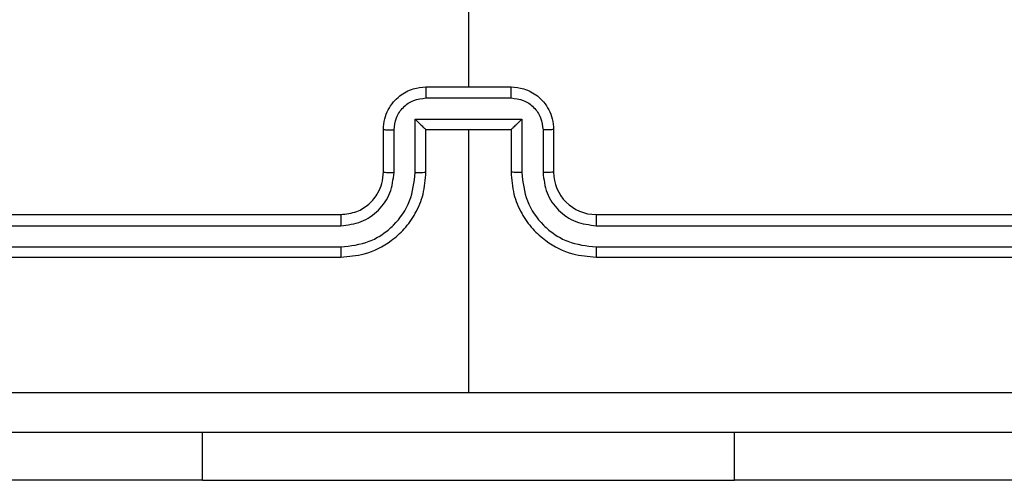
# Model space of a CAD drawing. Units: millimetres. Extents: x -4534 to 376585, y -3372 to 7501.
# Drawn here: x 817 to 863, y 1492 to 1514 of the extents above; entities that cross this region are included whole.
import ezdxf

# ---------------------------------------------------------------- set-up
doc = ezdxf.new("R2010")
doc.units = ezdxf.units.MM
doc.layers.add('Toestel 2D', color=7, linetype='Continuous', lineweight=20)

# ---------------------------------------------------------------- blocks, each defined once
blk = doc.blocks.new('wd1504 s')
at = {"color": 7, "linetype": 'Continuous', "lineweight": 25}
for p, q in [((-1192.3, -424.9002), (-1192.3, -426.4975)), ((-1192.5, -426.4975), (-1192.1, -426.4975)), ((-1192.5001, -426.5496), (-1192.0999, -426.5496)), ((-1192.5502, -426.6496), (-1192.0499, -426.6496)), ((-1192.5502, -426.8998), (-1192.5502, -426.6496)), ((-1192.0499, -426.6496), (-1192.0499, -426.8998)), ((-1192.7, -426.8975), (-1192.7, -426.6975)), ((-1192.6502, -426.8998), (-1192.6502, -426.6997)), ((-1192.5, -426.6975), (-1192.5001, -426.6975)), ((-1192.5, -426.8975), (-1192.5, -426.6975)), ((-1192.5, -426.6975), (-1192.1, -426.6975)), ((-1192.3, -426.6975), (-1192.3, -427.9346)), ((-1192.1, -426.6975), (-1192.1, -426.8975)), ((-1192.1, -426.6975), (-1192.1, -426.6975)), ((-1191.9498, -426.6997), (-1191.9498, -426.8998)), ((-1191.9, -426.6975), (-1191.9, -426.8975)), ((-1195.9, -427.0975), (-1192.9, -427.0975)), ((-1191.7, -427.0975), (-1188.7, -427.0975)), ((-1195.9024, -427.15), (-1192.9004, -427.15)), ((-1191.6996, -427.15), (-1188.6976, -427.15)), ((-1195.9024, -427.2501), (-1192.9004, -427.25)), ((-1191.6996, -427.25), (-1188.6976, -427.2501)), ((-1195.9, -427.2975), (-1192.9, -427.2975)), ((-1191.7, -427.2975), (-1188.7, -427.2975)), ((-1193.55, -428.3468), (-1195.55, -428.3468)), ((-1193.55, -428.3468), (-1191.05, -428.3468)), ((-1189.05, -428.3468), (-1191.05, -428.3468))]:
    blk.add_line(p, q, dxfattribs=at)
at = {"color": 8, "linetype": 'Continuous', "lineweight": 25}
for p, q in [((-1193.55, -428.3468), (-1193.55, -428.1225)), ((-1191.05, -428.3468), (-1191.05, -428.1225))]:
    blk.add_line(p, q, dxfattribs=at)
at = {"color": 7, "linetype": 'Continuous', "lineweight": 25}
blk.add_arc((-1191.7, -426.8975), 0.2, 180.0004, 269.9988, dxfattribs=at)
for points, knots in [([(-1192.7, -426.6975), (-1192.6988, -426.6809), (-1192.6965, -426.6487), (-1192.679, -426.6048), (-1192.6546, -426.5682), (-1192.6168, -426.5319), (-1192.5645, -426.5032), (-1192.5202, -426.4993), (-1192.5, -426.4975)], [0, 0, 0, 0, 0.158463, 0.307429, 0.446894, 0.576845, 0.807265, 1, 1, 1, 1]), ([(-1192.5, -426.4975), (-1192.5, -426.4977), (-1192.5, -426.4981), (-1192.5001, -426.5013), (-1192.5001, -426.5061), (-1192.5001, -426.5126), (-1192.5001, -426.5206), (-1192.5001, -426.5297), (-1192.5001, -426.5395), (-1192.5001, -426.5462), (-1192.5001, -426.5496)], [0, 0, 0, 0, 0.125036, 0.250143, 0.375235, 0.49999, 0.624741, 0.749796, 0.874949, 1, 1, 1, 1]), ([(-1192.0999, -426.5496), (-1192.0999, -426.5462), (-1192.0999, -426.5395), (-1192.0999, -426.5297), (-1192.0999, -426.5206), (-1192.0999, -426.5126), (-1192.0999, -426.5061), (-1192.1, -426.5013), (-1192.1, -426.4981), (-1192.1, -426.4977), (-1192.1, -426.4975)], [0, 0, 0, 0, 0.125051, 0.250204, 0.375259, 0.50001, 0.624765, 0.749857, 0.874964, 1, 1, 1, 1]), ([(-1192.1, -426.4975), (-1192.0798, -426.4993), (-1192.0355, -426.5032), (-1191.9832, -426.5319), (-1191.9454, -426.5682), (-1191.921, -426.6048), (-1191.9035, -426.6487), (-1191.9012, -426.6809), (-1191.9, -426.6975)], [0, 0, 0, 0, 0.192718, 0.423141, 0.553093, 0.69257, 0.841537, 1, 1, 1, 1]), ([(-1192.6502, -426.6997), (-1192.6479, -426.6801), (-1192.6431, -426.6409), (-1192.6088, -426.5911), (-1192.5591, -426.5564), (-1192.5198, -426.5519), (-1192.5001, -426.5496)], [0, 0, 0, 0, 0.24994, 0.499876, 0.74957, 1, 1, 1, 1]), ([(-1192.0999, -426.5496), (-1192.0802, -426.5519), (-1192.0409, -426.5564), (-1191.9912, -426.5911), (-1191.957, -426.6409), (-1191.9522, -426.6801), (-1191.9498, -426.6997)], [0, 0, 0, 0, 0.25043, 0.500124, 0.750061, 1, 1, 1, 1]), ([(-1192.5502, -426.6496), (-1192.5446, -426.6551), (-1192.5336, -426.6661), (-1192.5201, -426.6792), (-1192.5107, -426.6882), (-1192.505, -426.6935), (-1192.5012, -426.6968), (-1192.5004, -426.6973), (-1192.5001, -426.6975)], [0, 0, 0, 0, 0.251477, 0.502468, 0.646492, 0.775711, 0.892503, 1, 1, 1, 1]), ([(-1192.0499, -426.6496), (-1192.0554, -426.6551), (-1192.0664, -426.6661), (-1192.0799, -426.6792), (-1192.0894, -426.6882), (-1192.0951, -426.6935), (-1192.0988, -426.6968), (-1192.0996, -426.6973), (-1192.1, -426.6975)], [0, 0, 0, 0, 0.251483, 0.502502, 0.646456, 0.775663, 0.892434, 1, 1, 1, 1]), ([(-1192.7, -426.6975), (-1192.699, -426.6978), (-1192.6971, -426.6984), (-1192.6839, -426.6992), (-1192.6675, -426.6996), (-1192.656, -426.6996), (-1192.6502, -426.6997)], [0, 0, 0, 0, 0.279836, 0.559077, 0.779478, 1, 1, 1, 1]), ([(-1191.9, -426.6975), (-1191.901, -426.6978), (-1191.9029, -426.6984), (-1191.9161, -426.6992), (-1191.9326, -426.6996), (-1191.944, -426.6996), (-1191.9498, -426.6997)], [0, 0, 0, 0, 0.279811, 0.55909, 0.779484, 1, 1, 1, 1]), ([(-1192.9004, -427.25), (-1192.8545, -427.2448), (-1192.7854, -427.237), (-1192.7042, -427.1926), (-1192.6339, -427.1344), (-1192.5668, -427.0368), (-1192.5557, -426.9455), (-1192.5502, -426.8998)], [0, 0, 0, 0, 0.2501139, 0.376406, 0.5007564, 0.7503763, 1, 1, 1, 1]), ([(-1192.9004, -427.15), (-1192.8676, -427.1462), (-1192.802, -427.1385), (-1192.7193, -427.0807), (-1192.6622, -426.9978), (-1192.6542, -426.9325), (-1192.6502, -426.8998)], [0, 0, 0, 0, 0.250423, 0.500121, 0.750063, 1, 1, 1, 1]), ([(-1192.9, -427.2975), (-1192.8629, -427.2945), (-1192.7786, -427.2876), (-1192.6763, -427.2352), (-1192.5984, -427.1651), (-1192.5462, -427.0913), (-1192.5078, -427.0002), (-1192.5027, -426.9326), (-1192.5, -426.8975)], [0, 0, 0, 0, 0.177148, 0.402392, 0.533638, 0.677, 0.832458, 1, 1, 1, 1]), ([(-1192.9, -427.0975), (-1192.8744, -427.0946), (-1192.8264, -427.0893), (-1192.7653, -427.0502), (-1192.7268, -427.0027), (-1192.7042, -426.9499), (-1192.7015, -426.9159), (-1192.7, -426.8975)], [0, 0, 0, 0, 0.244401, 0.456888, 0.674661, 0.824014, 1, 1, 1, 1]), ([(-1192.7, -426.8975), (-1192.6992, -426.8978), (-1192.6977, -426.8984), (-1192.6863, -426.8992), (-1192.6698, -426.8997), (-1192.6568, -426.8998), (-1192.6502, -426.8998)], [0, 0, 0, 0, 0.250209, 0.500003, 0.74984, 1, 1, 1, 1]), ([(-1192.5502, -426.8998), (-1192.5436, -426.8998), (-1192.5305, -426.8997), (-1192.5139, -426.8992), (-1192.5024, -426.8984), (-1192.5008, -426.8978), (-1192.5, -426.8975)], [0, 0, 0, 0, 0.250177, 0.50004, 0.749857, 1, 1, 1, 1]), ([(-1192.0499, -426.8998), (-1192.0564, -426.8998), (-1192.0695, -426.8997), (-1192.0862, -426.8992), (-1192.0977, -426.8984), (-1192.0992, -426.8978), (-1192.1, -426.8975)], [0, 0, 0, 0, 0.2501865, 0.4999946, 0.7498631, 1, 1, 1, 1]), ([(-1192.1, -426.8975), (-1192.0973, -426.9326), (-1192.0922, -427.0002), (-1192.0539, -427.0913), (-1192.0016, -427.1651), (-1191.9237, -427.2352), (-1191.8214, -427.2876), (-1191.7371, -427.2945), (-1191.7, -427.2975)], [0, 0, 0, 0, 0.167543, 0.323002, 0.466359, 0.597606, 0.822851, 1, 1, 1, 1]), ([(-1192.0499, -426.8998), (-1192.0443, -426.9455), (-1192.0333, -427.0368), (-1191.9662, -427.1344), (-1191.8959, -427.1926), (-1191.8147, -427.237), (-1191.7455, -427.2448), (-1191.6996, -427.25)], [0, 0, 0, 0, 0.249619, 0.499235, 0.623573, 0.749877, 1, 1, 1, 1]), ([(-1191.9, -426.8975), (-1191.9008, -426.8978), (-1191.9023, -426.8984), (-1191.9137, -426.8992), (-1191.9302, -426.8997), (-1191.9433, -426.8998), (-1191.9498, -426.8998)], [0, 0, 0, 0, 0.250209, 0.500003, 0.74984, 1, 1, 1, 1]), ([(-1191.9498, -426.8998), (-1191.946, -426.9326), (-1191.9384, -426.9981), (-1191.8807, -427.0808), (-1191.7977, -427.138), (-1191.7323, -427.146), (-1191.6996, -427.15)], [0, 0, 0, 0, 0.250457, 0.500158, 0.750098, 1, 1, 1, 1]), ([(-1192.9, -427.0975), (-1192.9, -427.0977), (-1192.9001, -427.0981), (-1192.9002, -427.1013), (-1192.9002, -427.1062), (-1192.9003, -427.1128), (-1192.9003, -427.1208), (-1192.9004, -427.13), (-1192.9004, -427.1398), (-1192.9004, -427.1466), (-1192.9004, -427.15)], [0, 0, 0, 0, 0.125001, 0.250153, 0.375218, 0.499994, 0.624741, 0.74979, 0.874954, 1, 1, 1, 1]), ([(-1191.7, -427.0975), (-1191.7, -427.0977), (-1191.6999, -427.0981), (-1191.6999, -427.1013), (-1191.6998, -427.1062), (-1191.6997, -427.1128), (-1191.6997, -427.1208), (-1191.6997, -427.13), (-1191.6996, -427.1398), (-1191.6996, -427.1466), (-1191.6996, -427.15)], [0, 0, 0, 0, 0.125007, 0.250167, 0.375243, 0.49997, 0.624718, 0.749795, 0.874953, 1, 1, 1, 1]), ([(-1192.9004, -427.25), (-1192.9004, -427.2563), (-1192.9004, -427.2689), (-1192.9003, -427.2845), (-1192.9002, -427.2953), (-1192.9001, -427.2968), (-1192.9, -427.2975)], [0, 0, 0, 0, 0.250155, 0.50004, 0.749845, 1, 1, 1, 1]), ([(-1191.6996, -427.25), (-1191.6996, -427.2563), (-1191.6996, -427.2689), (-1191.6997, -427.2845), (-1191.6999, -427.2953), (-1191.7, -427.2968), (-1191.7, -427.2975)], [0, 0, 0, 0, 0.250148, 0.500029, 0.749913, 1, 1, 1, 1]), ([(-1196.3357, -427.9348), (-1195.6635, -427.9348), (-1194.319, -427.9347), (-1192.973, -427.9347), (-1192.3, -427.9347)], [0, 0, 0, 0, 0.500008, 1, 1, 1, 1]), ([(-1192.3, -427.9347), (-1191.627, -427.9347), (-1190.2811, -427.9347), (-1188.9366, -427.9348), (-1188.2643, -427.9348)], [0, 0, 0, 0, 0.499992, 1, 1, 1, 1]), ([(-1188.275, -428.1225), (-1189.169, -428.1225), (-1190.9572, -428.1225), (-1193.6428, -428.1225), (-1195.431, -428.1225), (-1196.325, -428.1225)], [0, 0, 0, 0, 0.333296, 0.666701, 1, 1, 1, 1])]:
    blk.add_open_spline(points, degree=3, knots=knots, dxfattribs=at)
blk = doc.blocks.new('VPL-03-WD1504')
at = {"layer": 'Toestel 2D', "xscale": 10, "yscale": 10, "zscale": 10}
blk.add_blockref('wd1504 s', (12761.152, 5775.404), dxfattribs=at)

msp = doc.modelspace()

# ---------------------------------------------------------------- block references
msp.add_blockref('VPL-03-WD1504', (0, 0))

doc.saveas('drawing.dxf')
